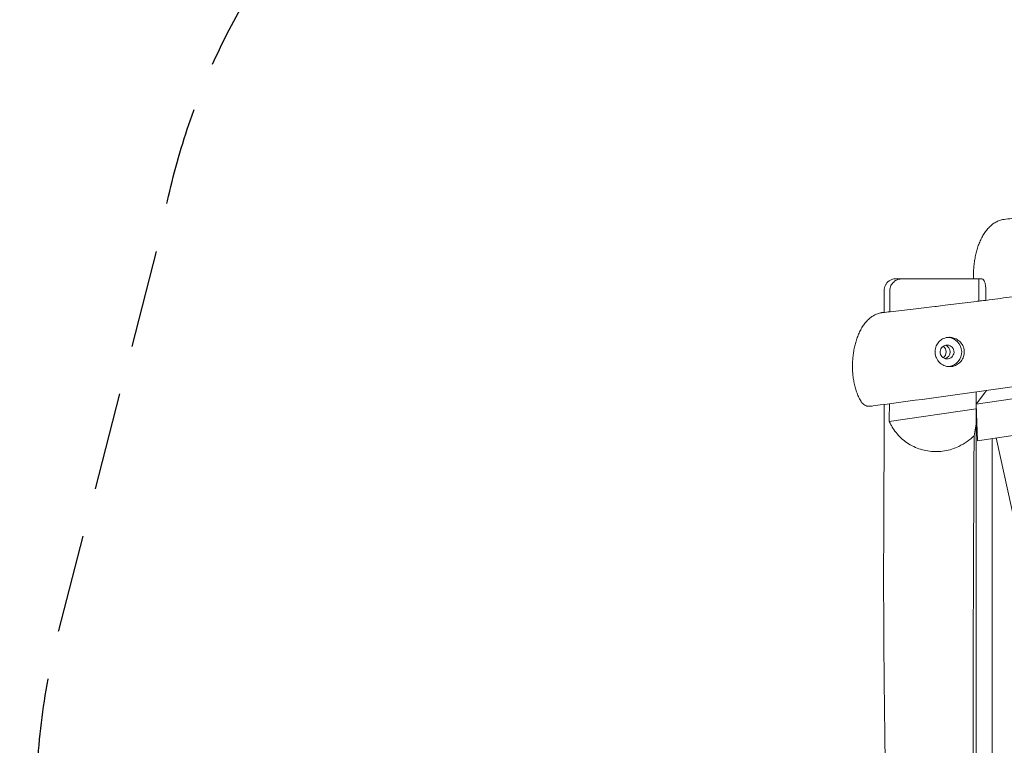
# Model space of a CAD drawing. Units: millimetres. Extents: x -10132 to 10924, y -6264 to 5679.
# Drawn here: x -9234 to -7959, y 31 to 971 of the extents above; entities that cross this region are included whole.
import ezdxf

# ---------------------------------------------------------------- set-up
doc = ezdxf.new("R2010")
doc.units = ezdxf.units.MM
doc.header["$LTSCALE"] = 20
doc.linetypes.add('HIDDEN', pattern=[9.525, 6.35, -3.175])
for name, color, linetype in [('2d', 230, 'Continuous'), ('ASTM-BufferZone', 240, 'HIDDEN'), ('ASTM-SafetyZone', 64, 'HIDDEN')]:
    doc.layers.add(name, color=color, linetype=linetype)

msp = doc.modelspace()

# ---------------------------------------------------------------- linework, layer by layer
at = {"layer": '2d', "lineweight": 0}
for p, q in [((-7993.4, 635), (-8090.7, 635)), ((-7991.9, 606), (-7991.9, 634.9)), ((-7995.4, 488.4), (-7995.4, -488.4)), ((-7981.8, 490.3), (-7995.2, 472.4)), ((-7995.2, 472.4), (-7898.3, 486.7)), ((-7993.6, 425.2), (-7995.2, 472.4)), ((-8107.8, 450.1), (-7995.4, 466.7)), ((-7995.4, 447.2), (-7998, 431.6)), ((-7993.6, 425.2), (-7892.5, 440.1)), ((-7974.7, 428), (-7974.7, -428)), ((-7969.3, 428.8), (-7886.2, 48.5))]:
    msp.add_line(p, q, dxfattribs=at)
at = {"layer": '2d', "lineweight": 0, "extrusion": (0, 0, -1)}
for centre, major_axis, ratio, start_param, end_param in [((-7994.7, 618.3), (-16.2, -7.9), 0.91039, 2.065022, 2.14561), ((-8032.9, 540.2), (0, -9), 0.994748, -0.145073, 2.996519), ((-8038, 540.2), (0, 9), 0.994748, 0.289865, 1.570796), ((-8032.9, 540.2), (0, 9), 0.994748, -0.145073, 2.996519), ((-8038, 540.2), (0, -9), 0.994748, -1.570796, -0.289865), ((-8032.9, 540.2), (0, -19), 0.994748, -0.145073, -0.087469)]:
    msp.add_ellipse(centre, major_axis=major_axis, ratio=ratio, start_param=start_param, end_param=end_param, dxfattribs=at)
at = {"layer": '2d', "lineweight": 0}
for centre, major_axis, start_param, end_param in [((-8038, 540.2), (0, -9), 0.289865, 2.851728), ((-8032.9, 540.2), (0, -19), 0.145073, 3.066542), ((-8043.1, 540.2), (0, 9), -1.570796, -0.60851), ((-8043.1, 540.2), (0, 9), -2.533083, -1.570796)]:
    msp.add_ellipse(centre, major_axis=major_axis, ratio=0.994748, start_param=start_param, end_param=end_param, dxfattribs=at)
for points, knots in [([(-7988.2, 606.5), (-7984.9, 606.9), (-7981.6, 607.3), (-7968.5, 609), (-7958.6, 610.3), (-7926.2, 614.7), (-7903.6, 617.8), (-7860.1, 624.3), (-7839.1, 627.5), (-7799, 634), (-7779.9, 637.3), (-7743, 643.9), (-7725.3, 647.2), (-7689.7, 654.1), (-7671.8, 657.7), (-7632.5, 665.7), (-7611, 670.1), (-7559.4, 680.9), (-7529.2, 687.3), (-7467.3, 699.9), (-7435.6, 706.1), (-7384.6, 715.4), (-7365.2, 718.7), (-7330.8, 724.1), (-7315.8, 726.3), (-7287.3, 730.1), (-7273.7, 731.8), (-7245.8, 735), (-7231.5, 736.6), (-7200.7, 739.8), (-7184.3, 741.3), (-7147.7, 744.7), (-7127.6, 746.5), (-7077.3, 750.8), (-7047.2, 753.5), (-6988.1, 759.1), (-6959.3, 762), (-6912.3, 767.6), (-6894.2, 769.9), (-6861.3, 774.6), (-6846.6, 776.8), (-6817.7, 781.5), (-6803.5, 783.9), (-6773.5, 789.2), (-6757.7, 792.1), (-6723.9, 798.5), (-6705.9, 802), (-6666.2, 809.8), (-6644.6, 814.2), (-6596.9, 823.8), (-6570.8, 829), (-6520.8, 838.7), (-6496.9, 843.2), (-6453.9, 850.9), (-6434.9, 854.1), (-6399.4, 859.8), (-6382.9, 862.3), (-6348.1, 867.5), (-6329.9, 870), (-6288.8, 875.7), (-6266, 878.8), (-6211.6, 886), (-6180, 890.1), (-6118.2, 898.4), (-6088.1, 902.5), (-6036.1, 909.9), (-6014.3, 913.1), (-5974.1, 919.1), (-5955.7, 921.9), (-5930, 925.9), (-5922.6, 927), (-5915.3, 928.2)], [0, 0, 0, 0, 10.000003, 10.000003, 40.000097, 40.000097, 108.781068, 108.781068, 172.754689, 172.754689, 231.329971, 231.329971, 285.610766, 285.610766, 340.625801, 340.625801, 406.492199, 406.492199, 499.515848, 499.515848, 596.641771, 596.641771, 655.79279, 655.79279, 701.529782, 701.529782, 742.593042, 742.593042, 786.201669, 786.201669, 835.937988, 835.937988, 896.887776, 896.887776, 988.252664, 988.252664, 1075.789553, 1075.789553, 1130.967259, 1130.967259, 1175.930029, 1175.930029, 1219.34723, 1219.34723, 1267.667285, 1267.667285, 1322.986079, 1322.986079, 1389.531154, 1389.531154, 1469.485112, 1469.485112, 1542.720966, 1542.720966, 1600.696012, 1600.696012, 1650.860942, 1650.860942, 1706.231462, 1706.231462, 1775.360455, 1775.360455, 1871.129242, 1871.129242, 1962.602923, 1962.602923, 2028.99588, 2028.99588, 2085.054684, 2085.054684, 2107.548532, 2107.548532, 2107.548532, 2107.548532]), ([(-7959.2, 712), (-7955.9, 712.4), (-7952.6, 712.8), (-7939.5, 714.5), (-7929.6, 715.8), (-7895.4, 720.4), (-7871.1, 723.7), (-7846.8, 727.1)], [0, 0, 0, 0, 10.000001, 10.000001, 40.000023, 40.000023, 114.056807, 114.056807, 114.056807, 114.056807]), ([(-7998.6, 635), (-7998.6, 636), (-7998.7, 637.1), (-7998.7, 640.4), (-7998.7, 642.7), (-7998.5, 647.2), (-7998.3, 649.5), (-7997.9, 654), (-7997.6, 656.3), (-7996.9, 660.8), (-7996.5, 663), (-7995.6, 667.4), (-7995, 669.6), (-7993.9, 673.8), (-7993.2, 675.9), (-7991.7, 680.1), (-7990.9, 682.1), (-7989.2, 686), (-7988.2, 687.9), (-7986.2, 691.7), (-7985.1, 693.5), (-7982.7, 696.9), (-7981.4, 698.5), (-7978.7, 701.6), (-7977.3, 703), (-7974.3, 705.5), (-7972.7, 706.7), (-7969.5, 708.6), (-7967.9, 709.5), (-7964.6, 710.8), (-7963, 711.3), (-7960.6, 711.8), (-7959.9, 711.9), (-7959.2, 712)], [40.201413, 40.201413, 40.201413, 40.201413, 43.293109, 43.293109, 50.139328, 50.139328, 57.030075, 57.030075, 64.019967, 64.019967, 71.15255, 71.15255, 78.466524, 78.466524, 86.007959, 86.007959, 93.785501, 93.785501, 101.828132, 101.828132, 110.154478, 110.154478, 118.661314, 118.661314, 127.187343, 127.187343, 135.471379, 135.471379, 143.301537, 143.301537, 150.642852, 150.642852, 153.637662, 153.637662, 153.637662, 153.637662]), ([(-8128.6, 470.3), (-8033.6, 482.9), (-7930.7, 497.3), (-7778.1, 519.5), (-7724.3, 527.6), (-7592.4, 548), (-7529, 558.2), (-7435.2, 573.1), (-7389.1, 580.4), (-7296.8, 594.2), (-7255.9, 599.9), (-7157.9, 612.9), (-7117.5, 618.1), (-7006.9, 632.5), (-6951.9, 639.8), (-6833.8, 655.9), (-6778.5, 663.8), (-6671, 679.3), (-6621.2, 686.7), (-6556.4, 696.2)], [0.000022, 0.000022, 0.000022, 0.000022, 28.740639, 28.740639, 46.69516, 46.69516, 66.856757, 66.856757, 81.402831, 81.402831, 97.235369, 97.235369, 108.638579, 108.638579, 123.26477, 123.26477, 138.601984, 138.601984, 153.769199, 153.769199, 153.769199, 153.769199]), ([(-8114.4, 619.9), (-8114.4, 621.1), (-8114.3, 622.2), (-8113.8, 624.5), (-8113.4, 625.6), (-8112.3, 627.7), (-8111.7, 628.7), (-8110.2, 630.5), (-8109.4, 631.3), (-8107.5, 632.7), (-8106.5, 633.3), (-8104.3, 634.2), (-8103.2, 634.6), (-8101.5, 634.9), (-8100.9, 634.9), (-8100, 635), (-8099.7, 635), (-8099.4, 635), (-8099.4, 635), (-8099.4, 635), (-8099.4, 635), (-8099.4, 635), (-8099.4, 635), (-8099.4, 635), (-8099.4, 635), (-8099.4, 635)], [0, 0, 0, 0, 3.480888, 3.480888, 6.982019, 6.982019, 10.482966, 10.482966, 13.983915, 13.983915, 17.484864, 17.484864, 20.985813, 20.985813, 22.727618, 22.727618, 23.6004, 23.6004, 23.610623, 23.610623, 23.613325, 23.613325, 23.613663, 23.613663, 23.613747, 23.613747, 23.613747, 23.613747]), ([(-8107, 620), (-8107, 621), (-8106.9, 622.1), (-8106.4, 624.1), (-8106.1, 625.2), (-8104.7, 628), (-8103.5, 629.5), (-8100.5, 632.2), (-8098.8, 633.2), (-8094.9, 634.6), (-8092.8, 635), (-8090.7, 635)], [0.000001, 0.000001, 0.000001, 0.000001, 0.31014, 0.31014, 0.64265, 0.64265, 1.234062, 1.234062, 1.84196, 1.84196, 2.472567, 2.472567, 2.472567, 2.472567]), ([(-8099.4, 635), (-8099.4, 635), (-8099.4, 635), (-8099.4, 635), (-8099.2, 635), (-8098.5, 635), (-8098.1, 635), (-8096.9, 635), (-8096.2, 635), (-8094.1, 635), (-8092.5, 635), (-8090.7, 635)], [0, 0, 0, 0, 1.220508, 1.220508, 7.915764, 7.915764, 14.610207, 14.610207, 21.290175, 21.290175, 31.330763, 31.330763, 31.330763, 31.330763]), ([(-7993.4, 635), (-7992.6, 635), (-7991.9, 635), (-7990.8, 635), (-7990.4, 635), (-7990, 635), (-7989.9, 635), (-7989.8, 635), (-7989.8, 635), (-7989.7, 635), (-7989.7, 635), (-7989.7, 635), (-7989.7, 635), (-7989.7, 635), (-7989.7, 635), (-7989.7, 635), (-7989.7, 635), (-7989.7, 635), (-7989.7, 635), (-7989.7, 635), (-7989.7, 635), (-7989.7, 635), (-7989.7, 635), (-7989.7, 635)], [0, 0, 0, 0, 6.634124, 6.634124, 13.323996, 13.323996, 16.765093, 16.765093, 18.453439, 18.453439, 19.279586, 19.279586, 19.683598, 19.683598, 19.88115, 19.88115, 20.029313, 20.029313, 20.057094, 20.057094, 20.067442, 20.067442, 20.070029, 20.070029, 20.070029, 20.070029]), ([(-7991.9, 634.9), (-7991.9, 634.9), (-7991.9, 635), (-7991.5, 635), (-7991.2, 635), (-7990.8, 635), (-7990.6, 635), (-7990.3, 635), (-7990.2, 635), (-7989.9, 635), (-7989.8, 635), (-7989.4, 635), (-7989.2, 635), (-7988.2, 634.9), (-7987.5, 634.9), (-7986, 634.1), (-7985.1, 633.2), (-7983.9, 630.1), (-7983.5, 628.6), (-7983.1, 626.1), (-7983, 624.9), (-7982.8, 622.8), (-7982.8, 622.2), (-7982.8, 621), (-7982.8, 620.3), (-7982.8, 619.7)], [0.000002, 0.000002, 0.000002, 0.000002, 0.069642, 0.069642, 0.592792, 0.592792, 0.867994, 0.867994, 1.088349, 1.088349, 1.332249, 1.332249, 1.73461, 1.73461, 3.097588, 3.097588, 4.772462, 4.772462, 5.775181, 5.775181, 6.538343, 6.538343, 6.871962, 6.871962, 7.184521, 7.184521, 7.184521, 7.184521]), ([(-8049, 599), (-8045.7, 599.4), (-8042.4, 599.8), (-8029.3, 601.4), (-8019.4, 602.6), (-8004.6, 604.4), (-7999.7, 605), (-7994.8, 605.7)], [0, 0, 0, 0, 10.000002, 10.000002, 40.000057, 40.000057, 54.924914, 54.924914, 54.924914, 54.924914]), ([(-7994.8, 605.7), (-7993.2, 605.9), (-7991.6, 606.1), (-7989.4, 606.3), (-7988.8, 606.4), (-7988.2, 606.5)], [0, 0, 0, 0, 4.923138, 4.923138, 6.850506, 6.850506, 6.850506, 6.850506]), ([(-8144.1, 475.6), (-8145.1, 477.3), (-8146.1, 479.1), (-8148, 482.9), (-8148.8, 484.9), (-8150.3, 489), (-8151, 491), (-8152.2, 495.3), (-8152.8, 497.5), (-8153.7, 501.8), (-8154.1, 504.1), (-8154.7, 508.5), (-8154.9, 510.7), (-8155.3, 515.2), (-8155.4, 517.5), (-8155.4, 522), (-8155.4, 524.2), (-8155.2, 528.7), (-8155.1, 531), (-8154.7, 535.4), (-8154.4, 537.6), (-8153.7, 542), (-8153.3, 544.2), (-8152.4, 548.5), (-8151.9, 550.6), (-8150.7, 554.8), (-8150, 556.9), (-8148.5, 560.9), (-8147.7, 562.9), (-8146, 566.7), (-8145, 568.6), (-8143, 572.2), (-8141.9, 573.9), (-8139.5, 577.2), (-8138.2, 578.8), (-8135.5, 581.7), (-8134, 583.1), (-8131, 585.5), (-8129.5, 586.6), (-8126.3, 588.4), (-8124.6, 589.1), (-8121.4, 590.3), (-8119.7, 590.7), (-8117.5, 591.1), (-8117, 591.2), (-8116.5, 591.2)], [0, 0, 0, 0, 7.755522, 7.755522, 15.490804, 15.490804, 22.989349, 22.989349, 30.235291, 30.235291, 37.269508, 37.269508, 44.13466, 44.13466, 50.906039, 50.906039, 57.643683, 57.643683, 64.411746, 64.411746, 71.257307, 71.257307, 78.244556, 78.244556, 85.411161, 85.411161, 92.799894, 92.799894, 100.441342, 100.441342, 108.345593, 108.345593, 116.515144, 116.515144, 124.854654, 124.854654, 133.197694, 133.197694, 141.274717, 141.274717, 148.885472, 148.885472, 156.055243, 156.055243, 158.282374, 158.282374, 158.282374, 158.282374]), ([(-8116.5, 591.2), (-8113.2, 591.6), (-8109.9, 592), (-8096.7, 593.5), (-8086.9, 594.6), (-8067.7, 596.8), (-8058.4, 597.9), (-8049, 599)], [0, 0, 0, 0, 10.000001, 10.000001, 40.000035, 40.000035, 68.35394, 68.35394, 68.35394, 68.35394]), ([(-8026.8, 521.4), (-8027.2, 521.3), (-8027.5, 521.3), (-8028.2, 521.2), (-8028.6, 521.2), (-8029.7, 521.2), (-8030.3, 521.2), (-8032.5, 521.3), (-8034.1, 521.7), (-8037.7, 522.9), (-8039.6, 524), (-8043.2, 526.8), (-8044.7, 528.7), (-8047.1, 532.9), (-8047.9, 535.2), (-8048.6, 540.1), (-8048.5, 542.5), (-8047.5, 547), (-8046.6, 549), (-8044.3, 552.6), (-8042.9, 554.2), (-8039.6, 556.6), (-8037.9, 557.6), (-8035.4, 558.4), (-8034.8, 558.6), (-8033.9, 558.8), (-8033.7, 558.8), (-8033.2, 558.9), (-8033, 558.9), (-8032.8, 559)], [0.000001, 0.000001, 0.000001, 0.000001, 0.102431, 0.102431, 0.219577, 0.219577, 0.410356, 0.410356, 0.896542, 0.896542, 1.562623, 1.562623, 2.28707, 2.28707, 3.018105, 3.018105, 3.754477, 3.754477, 4.433197, 4.433197, 5.09061, 5.09061, 5.696722, 5.696722, 5.896952, 5.896952, 5.970299, 5.970299, 6.03536, 6.03536, 6.03536, 6.03536]), ([(-8032.8, 559), (-8032.5, 559), (-8032.2, 559.1), (-8031.5, 559.1), (-8031.2, 559.1), (-8030.2, 559.2), (-8029.6, 559.2), (-8027.4, 559.1), (-8025.8, 558.8), (-8022.1, 557.6), (-8020.2, 556.6), (-8016.4, 553.8), (-8014.8, 552.1), (-8012.2, 547.9), (-8011.3, 545.6), (-8010.5, 540.7), (-8010.5, 538.2), (-8011.6, 533.7), (-8012.5, 531.6), (-8014.9, 528), (-8016.3, 526.4), (-8019.7, 523.8), (-8021.5, 522.9), (-8024.1, 522), (-8024.7, 521.8), (-8025.7, 521.6), (-8025.9, 521.5), (-8026.4, 521.4), (-8026.6, 521.4), (-8026.8, 521.4)], [0.000001, 0.000001, 0.000001, 0.000001, 0.092441, 0.092441, 0.198249, 0.198249, 0.380955, 0.380955, 0.86784, 0.86784, 1.530942, 1.530942, 2.265924, 2.265924, 3.01575, 3.01575, 3.754966, 3.754966, 4.41894, 4.41894, 5.069623, 5.069623, 5.678343, 5.678343, 5.8878, 5.8878, 5.965346, 5.965346, 6.034058, 6.034058, 6.034058, 6.034058]), ([(-8133.7, 469.9), (-8134.7, 469.8), (-8135.7, 469.9), (-8137.7, 470.4), (-8138.7, 470.8), (-8141.2, 472.2), (-8142.5, 473.4), (-8143.7, 475.2), (-8143.9, 475.4), (-8144.1, 475.6)], [-2.519092, -2.519092, -2.519092, -2.519092, -2.183509, -2.183509, -1.831058, -1.831058, -1.231723, -1.231723, -1.139211, -1.139211, -1.139211, -1.139211]), ([(-8104.9, -473.4), (-8104.9, -470), (-8105, -466.6), (-8105.3, -441.4), (-8105.6, -419.5), (-8106.4, -373.3), (-8106.8, -349.1), (-8107.8, -299.1), (-8108.4, -273.5), (-8109.3, -223), (-8109.8, -198.2), (-8110.7, -148.3), (-8111.1, -123.3), (-8112, -67.1), (-8112.5, -36), (-8113.6, 41.8), (-8114.2, 88.6), (-8114.9, 172.7), (-8115.1, 210.1), (-8115.1, 273.8), (-8115, 300.2), (-8114.8, 356.3), (-8114.6, 386), (-8114.4, 434.5), (-8114.3, 453.4), (-8114.2, 472.2)], [146.340017, 146.340017, 146.340017, 146.340017, 156.556107, 156.556107, 222.185524, 222.185524, 295.042842, 295.042842, 372.036314, 372.036314, 446.450982, 446.450982, 521.694789, 521.694789, 614.988818, 614.988818, 755.267953, 755.267953, 867.404978, 867.404978, 946.626182, 946.626182, 1035.639373, 1035.639373, 1092.180555, 1092.180555, 1092.180555, 1092.180555]), ([(-8128.6, 470.3), (-8129.4, 470.2), (-8130.3, 470.1), (-8132.1, 469.9), (-8132.9, 469.9), (-8133.7, 469.9)], [-0.5357409, -0.5357409, -0.5357409, -0.5357409, -0.2689309, -0.2689309, -0.000004, -0.000004, -0.000004, -0.000004]), ([(-8103.2, 441.6), (-8104.1, 443), (-8104.9, 444.4), (-8106.4, 447.2), (-8107.2, 448.7), (-8107.8, 450.1)], [0.000001, 0.000001, 0.000001, 0.000001, 0.655129, 0.655129, 1.314865, 1.314865, 1.314865, 1.314865]), ([(-7998, 431.6), (-8003.5, 426.3), (-8010.1, 421.5), (-8023.5, 415.1), (-8029.8, 413.1), (-8042.8, 410.9), (-8049.2, 410.8), (-8062, 412.4), (-8068.1, 414), (-8080.1, 419.2), (-8085.7, 422.8), (-8095.6, 431.3), (-8099.8, 436.4), (-8103.2, 441.6)], [0.000001, 0.000001, 0.000001, 0.000001, 2.725595, 2.725595, 4.764011, 4.764011, 6.709019, 6.709019, 8.685763, 8.685763, 10.938149, 10.938149, 13.367872, 13.367872, 13.367872, 13.367872]), ([(-7999.1, -425.7), (-7999, -344.6), (-7999.1, -272.9), (-7999.2, -83.9), (-7999.2, -37.9), (-7999.2, 66.6), (-7999.1, 136.8), (-7998.7, 290.8), (-7998.3, 361.7), (-7998, 431.6)], [0.000001, 0.000001, 0.000001, 0.000001, 24.302904, 24.302904, 30.993214, 30.993214, 41.406743, 41.406743, 51.599586, 51.599586, 51.599586, 51.599586])]:
    msp.add_open_spline(points, degree=3, knots=knots, dxfattribs=at)
for points in [[(-7959.2, 712), (-7959.2, 712), (-7959.2, 712), (-7959.2, 712)], [(-7989.7, 635), (-7989.3, 635), (-7988.9, 635), (-7988.5, 635)], [(-8114.4, 619.9), (-8114.4, 619.9), (-8114.4, 619.9), (-8114.4, 619.9)], [(-8114.3, 591.5), (-8114.3, 601), (-8114.4, 610.4), (-8114.4, 619.9)], [(-8107, 592.3), (-8107, 601.5), (-8107, 610.7), (-8107, 620)], [(-7982.8, 619.7), (-7982.8, 615.5), (-7982.8, 611.4), (-7982.8, 607.2)], [(-8116.5, 591.2), (-8116.5, 591.2), (-8116.5, 591.2), (-8116.5, 591.2)], [(-8049, 599), (-8049, 599), (-8049, 599), (-8049, 599)], [(-8107.8, 450.1), (-8107.8, 457.9), (-8107.7, 465.5), (-8107.6, 473.1)]]:
    msp.add_open_spline(points, degree=3, dxfattribs=at)
at = {"layer": 'ASTM-BufferZone', "flags": 128}
msp.add_lwpolyline([(-6131.1, 4487.7), (-5494.3, 4567.2, -0.197877), (-4825.7, 4384.6, 0.377827), (-3611.5, 4463.9, -0.564938), (-2097.7, 4092.1, 0.546727), (-604.2, 3681.1, -0.381002), (606.8, 3685.9, 0.543014), (2093.8, 4098.9, -0.616175), (3698.3, 4360.1, -0.281424), (4562.8, 4752.1), (5002.7, 4697.8, -0.386451), (5825.7, 3791.9, -0.147852), (5673.3, 3287.8, 0.598733), (6439.2, 1858.1), (6855.4, 1858.1, -0.121032), (7277, 1754.5), (7963.8, 1433.8, -0.208056), (8463.1, 906.9), (9094.2, 906.9, -0.414214), (10004.2, -3.1, -0.414214), (9094.2, -913.1), (8463.2, -913.1, -0.211912), (7964.3, -1457.2), (7235.7, -1774.8, -0.082629), (6947.5, -1853.4, 0.306468), (6156.5, -2514.6, -0.412731), (5035, -3139.1, 0.463034), (3871, -3922.7, -0.812407), (2097.7, -4092.1, 0.546727), (604.2, -3681.1, -0.381002), (-606.8, -3685.9, 0.543014), (-2093.8, -4098.9, -0.500365), (-3468, -4581.8, 0.434355), (-4777.4, -4887.8, -0.302343), (-5680.1, -5337.2), (-6116.5, -5282.3, -0.386851), (-6940.8, -4376.3), (-6940.8, -2253.3), (-8555.4, -1387.3, -0.162271), (-8950.5, -968.9, -0.052629), (-9025.4, -793.1), (-9164.4, -339.5, -0.081715), (-9212.4, -48, -0.063236), (-9183.5, 179.4), (-9051.3, 691.4, -0.228302), (-8595.5, 1336.5), (-6768.6, 2350.4, -0.192312), (-7039.2, 3028, -0.053068), (-7017.2, 3235), (-6916.9, 3700.7, -0.341057)], format="xyb", close=True, dxfattribs=at)
at = {"layer": 'ASTM-SafetyZone', "flags": 128}
msp.add_lwpolyline([(-6246.8, 5400.4), (-5608.2, 5480.1, -0.197877), (-4263.6, 5112.9, -0.564938), (-1219.2, 4365.4, -0.381002), (1216.2, 4375.1, -0.443375), (3680.3, 5508.7, -0.140343), (4675.5, 5665.2), (5105.2, 5612.1, -0.38415), (6745.7, 3791.9, -0.147852), (6439.2, 2778.1), (6855.4, 2778.1, -0.117677), (7681.8, 2580.9), (8341, 2273, -0.105641), (8962.2, 1826.9), (9094.2, 1826.9, -0.414214), (10924.2, -3.1, -0.414214), (9094.2, -1833.1), (8973.5, -1833.1, -0.109746), (8331.9, -2300.5), (7610.4, -2615.1, -0.081138), (7040.7, -2768.7, -0.412731), (4785.3, -4024.6, -0.812407), (1219.2, -4365.4, -0.381002), (-1216.2, -4375.1, -0.500365), (-3979.8, -5346.3, -0.302343), (-5795.1, -6250), (-6219.8, -6196.5, -0.384229), (-7860.8, -4376.3), (-7860.8, -2803.8), (-8990.2, -2198.1, -0.157583), (-9770.4, -1386.9, -0.048046), (-9905, -1062.8), (-10040.8, -619.6, -0.079586), (-10132.4, -48, -0.063236), (-10074.3, 409.4), (-9950.4, 889.6, -0.221617), (-9041.9, 2140.9), (-7939.2, 2752.9, -0.036269), (-7959.2, 3028, -0.053068), (-7916.5, 3428.6), (-7823.1, 3862.8, -0.334473)], format="xyb", close=True, dxfattribs=at)

doc.saveas('drawing.dxf')
